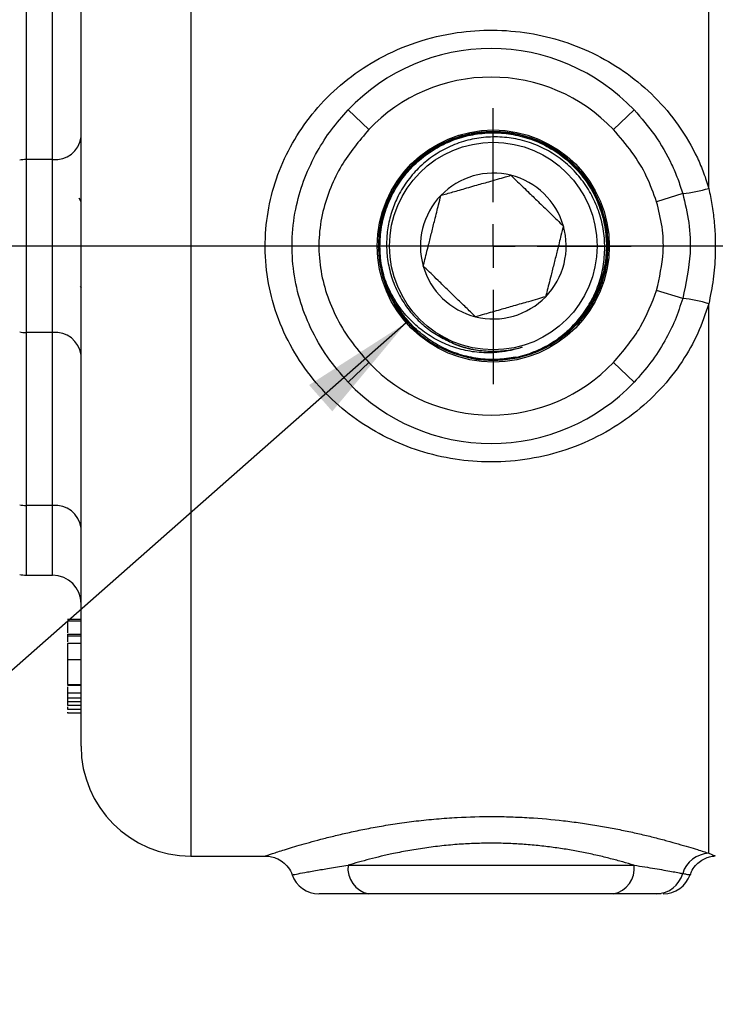
# Model space of a CAD drawing. Units: inches. Extents: x 0.5 to 21.5, y 0.5 to 16.8.
# Drawn here: x 6.5 to 7.3, y 10.2 to 11.3 of the extents above; entities that cross this region are included whole.
import ezdxf

# ---------------------------------------------------------------- set-up
doc = ezdxf.new("R2010")
doc.units = ezdxf.units.IN
doc.header["$MEASUREMENT"] = 0
doc.layers.add('DEFAULT', color=7, linetype='Continuous')
doc.styles.add('SLDTEXTSTYLE5', font='TXT', dxfattribs={"width": 0.75})
doc.dimstyles.new('SLDDIMSTYLE2', dxfattribs={"dimtxt": 0.125, "dimasz": 0.13, "dimexe": 0, "dimexo": 0.0625, "dimgap": 0.03125, "dimtad": 0, "dimtih": 1, "dimtoh": 1, "dimlfac": 4, "dimrnd": 1e-09, "dimzin": 12, "dimdsep": 46, "dimtxsty": 'SLDTEXTSTYLE5', "dimsah": 1, "dimcen": 0.09, "dimadec": 0, "dimazin": 3, "dimtfac": 1, "dimtofl": 0, "dimtmove": 0, "dimatfit": 3, "dimfxl": 1, "dimfrac": 2, "dimtolj": 1, "dimtzin": 12, "dimarcsym": 0})
doc.dimstyles.new('SLDDIMSTYLE3', dxfattribs={"dimtxt": 0.125, "dimasz": 0.13, "dimexe": 0, "dimexo": 0.0625, "dimgap": 0.03125, "dimtad": 0, "dimtih": 1, "dimtoh": 1, "dimdec": 3, "dimlfac": 4, "dimrnd": 1e-09, "dimzin": 12, "dimdsep": 46, "dimtxsty": 'SLDTEXTSTYLE5', "dimsah": 1, "dimcen": 0, "dimadec": 0, "dimazin": 3, "dimtfac": 1, "dimtdec": 3, "dimtofl": 0, "dimtmove": 0, "dimatfit": 3, "dimfxl": 1, "dimfrac": 2, "dimtolj": 1, "dimtzin": 12, "dimarcsym": 0})
doc.dimstyles.new('SLDDIMSTYLE5', dxfattribs={"dimtxt": 0.18, "dimasz": 0.13, "dimexe": 0, "dimexo": 0.0625, "dimgap": 0, "dimtad": 0, "dimtih": 1, "dimtoh": 1, "dimdec": 0, "dimrnd": 1e-09, "dimzin": 0, "dimdsep": 46, "dimtxsty": 'Standard', "dimsah": 1, "dimcen": 0.09, "dimadec": 0, "dimazin": 0, "dimtfac": 0.13, "dimtdec": 0, "dimtofl": 0, "dimtmove": 0, "dimatfit": 3, "dimfxl": 1, "dimfrac": 2, "dimtolj": 1, "dimtzin": 0, "dimarcsym": 0})

# ---------------------------------------------------------------- blocks, each defined once
blk = doc.blocks.new('_D_3')
at = {"layer": 'DEFAULT'}
for p, q in [((3.9145, 11.2414), (3.9145, 13.6115)), ((9.2279, 12.388), (9.2279, 13.6115)), ((3.9145, 13.4865), (6.9913, 13.4865)), ((9.2279, 13.4865), (7.407, 13.4865))]:
    blk.add_line(p, q, dxfattribs=at)
for points in [[(3.9145, 13.4865), (4.0445, 13.4665), (4.0445, 13.5065)], [(9.2279, 13.4865), (9.0979, 13.5065), (9.0979, 13.4665)]]:
    blk.add_solid(points, dxfattribs=at)
at = {"layer": 'DEFAULT', "insert": (6.9913, 13.5484), "char_height": 0.125, "attachment_point": 1, "style": 'SLDTEXTSTYLE5'}
blk.add_mtext('21.25', dxfattribs=at)
blk = doc.blocks.new('_D_6')
at = {"layer": 'DEFAULT'}
for p, q in [((6.9649, 10.9368), (5.9082, 10.0061)), ((5.9082, 10.0061), (5.6582, 10.0061))]:
    blk.add_line(p, q, dxfattribs=at)
blk.add_solid([(6.9649, 10.9368), (6.8542, 10.8659), (6.8806, 10.8359)], dxfattribs=at)
at = {"layer": 'DEFAULT', "insert": (4.7699, 10.068), "char_height": 0.125, "attachment_point": 1, "style": 'SLDTEXTSTYLE5'}
blk.add_mtext('4X 3/4" NPT', dxfattribs=at)
blk = doc.blocks.new('SW_CENTERMARKSYMBOL_0')
at = {"layer": 'DEFAULT', "color": 0}
for p, q in [((0, 0.05), (0, 0.1573)), ((0, 0), (0, 0.025)), ((-0.05, 0), (-0.1573, 0)), ((0, 0), (-0.025, 0)), ((0, 0), (0, -0.025)), ((0, 0), (0.025, 0)), ((0.05, 0), (0.1573, 0)), ((0, -0.05), (0, -0.1573))]:
    blk.add_line(p, q, dxfattribs=at)
blk = doc.blocks.new('SW_CENTERMARKSYMBOL_1')
at = {"layer": 'DEFAULT', "color": 0}
blk.add_line((0.4361, -0.4861), (-4.4778, -0.4861), dxfattribs=at)

msp = doc.modelspace()

# ---------------------------------------------------------------- linework, layer by layer
at = {"color": 8, "linetype": 'Continuous', "lineweight": 25}
for p, q in [((6.71929, 11.71925), (6.71929, 10.32925)), ((6.53167, 10.72866), (6.53167, 10.64925)), ((6.56179, 10.64925), (6.56179, 10.72866))]:
    msp.add_line(p, q, dxfattribs=at)
at = {"color": 7, "linetype": 'Continuous', "lineweight": 25}
for p, q in [((7.30979, 11.09002), (7.30979, 11.71613)), ((6.59429, 10.45425), (6.59429, 11.59425)), ((6.53167, 11.31983), (6.53167, 11.12278)), ((6.56179, 11.12278), (6.56179, 11.31983)), ((6.92225, 11.15698), (6.89871, 11.17939)), ((7.22463, 11.17939), (7.20109, 11.15698)), ((6.53167, 11.12278), (6.53167, 10.92572)), ((6.56179, 11.12278), (6.53167, 11.12278)), ((6.56179, 10.92572), (6.56179, 11.12278)), ((6.59429, 11.0746), (6.59192, 11.0787)), ((7.28005, 11.08395), (7.2503, 11.07481)), ((6.59306, 10.97858), (6.59429, 10.97647)), ((7.28005, 10.96454), (7.2503, 10.97369)), ((7.30979, 10.33237), (7.30979, 10.95847)), ((6.56179, 10.92572), (6.53167, 10.92572)), ((6.53167, 10.92572), (6.53167, 10.72866)), ((6.56179, 10.72866), (6.56179, 10.92572)), ((6.92225, 10.89151), (6.89871, 10.8691)), ((7.20109, 10.89151), (7.22463, 10.8691)), ((6.56179, 10.72866), (6.53167, 10.72866)), ((6.53167, 10.64925), (6.56179, 10.64925)), ((6.59429, 10.59883), (6.57867, 10.59883)), ((6.57867, 10.59719), (6.59429, 10.59719)), ((6.57867, 10.58193), (6.57867, 10.58007)), ((6.57867, 10.58193), (6.59429, 10.58193)), ((6.57867, 10.58007), (6.59429, 10.58007)), ((6.57867, 10.58007), (6.57867, 10.57312)), ((6.59429, 10.57149), (6.57867, 10.57149)), ((6.57867, 10.55304), (6.59429, 10.55304)), ((6.57867, 10.52475), (6.59429, 10.52475)), ((6.57867, 10.52387), (6.59429, 10.52387)), ((6.57867, 10.52217), (6.57867, 10.51506)), ((6.57867, 10.51506), (6.59429, 10.51506)), ((6.57867, 10.51506), (6.57867, 10.50958)), ((6.57867, 10.50958), (6.59429, 10.50958)), ((6.57867, 10.50958), (6.57867, 10.50526)), ((6.57867, 10.50526), (6.59429, 10.50526)), ((6.57867, 10.50526), (6.57867, 10.50125)), ((6.57867, 10.50125), (6.59429, 10.50125)), ((6.57867, 10.49661), (6.59429, 10.49661)), ((6.57867, 10.49649), (6.59429, 10.49649)), ((6.57867, 10.49316), (6.57867, 10.49235)), ((6.57867, 10.49235), (6.59429, 10.49235)), ((6.71929, 10.32925), (6.80424, 10.32925)), ((6.89871, 10.31875), (7.22463, 10.31875)), ((7.20109, 10.28625), (6.92225, 10.28625))]:
    msp.add_line(p, q, dxfattribs=at)
for radius in [0.13225, 0.11826]:
    msp.add_circle((7.06417, 11.02425), radius, dxfattribs=at)
for centre, radius, start, end in [((7.06167, 11.02425), 0.225, 43.59342, 136.40658), ((7.06167, 11.02425), 0.1925, 43.59342, 136.40658), ((6.56487, 11.1523), 0.02968, 264.04964, 352.44262), ((6.53165, 11.08191), 0.04087, 89.9797, 100.37578), ((7.06417, 11.02425), 0.08307, 75.9654, 135.9654), ((7.06417, 11.02425), 0.08307, 15.9654, 75.9654), ((7.2645, 11.2361), 0.15294, 275.8349, 287.2273), ((7.06417, 11.02425), 0.08307, 135.9654, 195.9654), ((7.06417, 11.02425), 0.08307, 315.9654, 15.9654), ((7.06417, 11.02425), 0.13083, 180.33387, 230.89611), ((7.06417, 11.02425), 0.08307, 195.9654, 255.9654), ((7.06417, 11.02425), 0.08307, 255.9654, 315.9654), ((7.2645, 10.8124), 0.15294, 72.7727, 84.1651), ((6.53165, 10.96659), 0.04087, 259.62422, 270.0203), ((6.56487, 10.8962), 0.02968, 7.55738, 95.95036), ((7.06167, 11.02425), 0.1925, 223.59342, 316.40658), ((7.06167, 11.02425), 0.225, 223.59342, 316.40658), ((6.53165, 10.76953), 0.04087, 259.62422, 270.0203), ((6.56487, 10.69914), 0.02968, 7.55738, 95.95036), ((6.53167, 10.68175), 0.0325, 256.88401, 270), ((6.56179, 10.61675), 0.0325, 0, 90), ((6.71929, 10.45425), 0.125, 180, 270), ((7.31111, 10.29992), 0.03248, 92.32991, 163.05979), ((6.92758, 10.31489), 0.02913, 172.37903, 259.44892), ((7.19575, 10.31489), 0.02913, 280.55108, 7.62097), ((6.86533, 10.31875), 0.0325, 199.77427, 270.00049), ((7.24984, 10.31753), 0.03129, 270.84048, 344.90022), ((7.25791, 10.31875), 0.0325, 269.99454, 340.42642)]:
    msp.add_arc(centre, radius, start, end, dxfattribs=at)
for points, knots in [([(7.30979, 10.95847), (7.30594, 10.94711), (7.29814, 10.92409), (7.27939, 10.89119), (7.25491, 10.85998), (7.22401, 10.83183), (7.18784, 10.80842), (7.14789, 10.7912), (7.10532, 10.78063), (7.07612, 10.77823), (7.0477, 10.77827), (7.02002, 10.78043), (6.98027, 10.78977), (6.94244, 10.80506), (6.90751, 10.82587), (6.87568, 10.85249), (6.84838, 10.88434), (6.8265, 10.92109), (6.81164, 10.9606), (6.804, 11.00209), (6.80373, 11.04271), (6.81037, 11.08251), (6.82322, 11.11985), (6.84224, 11.15497), (6.8671, 11.18706), (6.89776, 11.21547), (6.93434, 11.23951), (6.97641, 11.25784), (7.02037, 11.2683), (7.06388, 11.27129), (7.10476, 11.26783), (7.14476, 11.25818), (7.18241, 11.24271), (7.2175, 11.22142), (7.24898, 11.19468), (7.27626, 11.16239), (7.2937, 11.13237), (7.30422, 11.10771), (7.30793, 11.09593), (7.30979, 11.09002)], [0, 0, 0, 0, 0.024759, 0.0501181, 0.0782813, 0.1072049, 0.1370263, 0.1677072, 0.1969994, 0.2271584, 0.2276101, 0.2554211, 0.2839778, 0.3114853, 0.3396692, 0.3683291, 0.3977655, 0.4268317, 0.4568483, 0.484578, 0.5132626, 0.5398481, 0.5672486, 0.5944857, 0.6224685, 0.6515441, 0.6814204, 0.713307, 0.7462822, 0.774078, 0.8026256, 0.8302733, 0.8586303, 0.8866748, 0.9154282, 0.9445316, 0.974508, 0.9872139, 1, 1, 1, 1]), ([(6.89871, 10.8691), (6.89053, 10.8785), (6.87396, 10.89752), (6.85561, 10.92976), (6.84247, 10.96385), (6.83528, 10.99876), (6.83399, 11.03487), (6.8387, 11.06962), (6.84869, 11.10251), (6.86243, 11.13132), (6.87912, 11.15731), (6.89215, 11.172), (6.89871, 11.17939)], [0, 0, 0, 0, 0.1088559, 0.2204752, 0.3222594, 0.4267777, 0.529572, 0.6354872, 0.7308063, 0.8283135, 0.9135035, 1, 1, 1, 1]), ([(7.22463, 11.17939), (7.23281, 11.17), (7.24939, 11.15099), (7.26484, 11.1237), (7.27465, 11.10103), (7.27825, 11.08966), (7.28005, 11.08395)], [0, 0, 0, 0, 0.33551317, 0.67954352, 0.8392553, 1, 1, 1, 1]), ([(6.92225, 11.15698), (6.91118, 11.14384), (6.89403, 11.12347), (6.8781, 11.09089), (6.86906, 11.06329), (6.86466, 11.03358), (6.86574, 11.00319), (6.87228, 10.97324), (6.88397, 10.94434), (6.90041, 10.91643), (6.91491, 10.89988), (6.92225, 10.89151)], [0, 0, 0, 0, 0.1736145, 0.2688506, 0.3661586, 0.4674166, 0.5720124, 0.6730665, 0.7770503, 0.8872254, 1, 1, 1, 1]), ([(6.93334, 11.02349), (6.93382, 11.0325), (6.9347, 11.04878), (6.94163, 11.07162), (6.95123, 11.09144), (6.96421, 11.10952), (6.97988, 11.12502), (6.9981, 11.13779), (7.01802, 11.14722), (7.03943, 11.15323), (7.06135, 11.15554), (7.08354, 11.15411), (7.10497, 11.14903), (7.12543, 11.14035), (7.14398, 11.12846), (7.1604, 11.11349), (7.17396, 11.09613), (7.1845, 11.07657), (7.19154, 11.05571), (7.195, 11.03377), (7.19474, 11.01176), (7.19075, 10.98991), (7.18321, 10.96924), (7.17221, 10.94995), (7.15825, 10.93294), (7.14149, 10.91839), (7.12269, 10.90696), (7.10207, 10.8988), (7.08054, 10.89418), (7.05843, 10.89352), (7.04177, 10.89503), (7.03291, 10.89789), (7.03113, 10.89847)], [0, 0, 0, 0, 0.0415853, 0.0750638, 0.1095133, 0.1429901, 0.1774381, 0.210908, 0.245349, 0.2788109, 0.3132437, 0.3466978, 0.3811224, 0.4145694, 0.4489869, 0.4824256, 0.5168345, 0.550266, 0.5846674, 0.6180914, 0.6524852, 0.6859009, 0.7202861, 0.7536949, 0.788073, 0.8214739, 0.8558438, 0.8892367, 0.9235985, 0.9569845, 0.991339, 1, 1, 1, 1]), ([(6.93542, 11.00684), (6.93474, 11.01231), (6.93317, 11.02494), (6.93504, 11.04513), (6.94026, 11.0664), (6.94918, 11.08668), (6.96124, 11.10502), (6.97636, 11.12122), (6.99381, 11.13453), (7.01344, 11.1448), (7.03431, 11.15157), (7.05622, 11.15477), (7.07816, 11.15425), (7.09989, 11.15001), (7.1204, 11.14225), (7.1395, 11.13106), (7.15629, 11.11695), (7.1706, 11.10007), (7.18176, 11.0812), (7.18967, 11.06054), (7.19396, 11.03904), (7.19458, 11.01693), (7.1915, 10.99523), (7.18477, 10.97417), (7.17468, 10.95472), (7.16136, 10.93708), (7.1454, 10.92208), (7.12699, 10.9098), (7.10696, 10.90112), (7.09028, 10.89629), (7.0805, 10.8957), (7.07791, 10.89554)], [0, 0, 0, 0, 0.0267992, 0.0618848, 0.0979849, 0.1331185, 0.1692715, 0.2043968, 0.2405412, 0.2756591, 0.3117959, 0.3469051, 0.3830329, 0.4181344, 0.4542543, 0.489348, 0.5254599, 0.5605448, 0.5966476, 0.6317252, 0.6678205, 0.7028898, 0.7389765, 0.7740375, 0.8101156, 0.8451691, 0.8812397, 0.9162845, 0.952346, 0.9873831, 1, 1, 1, 1]), ([(7.08953, 10.89749), (7.08266, 10.89643), (7.06849, 10.89424), (7.0469, 10.89554), (7.02544, 10.90025), (7.00525, 10.90851), (6.98658, 10.92011), (6.97027, 10.93456), (6.9565, 10.9517), (6.9459, 10.97073), (6.93858, 10.99146), (6.93488, 11.01292), (6.93483, 11.0349), (6.93845, 11.05637), (6.94569, 11.07711), (6.95621, 11.09617), (6.9699, 11.11335), (6.98613, 11.12784), (7.00474, 11.13951), (7.02485, 11.14781), (7.04627, 11.15266), (7.06799, 11.15383), (7.0898, 11.15131), (7.11067, 11.14522), (7.13041, 11.13563), (7.14809, 11.12297), (7.16354, 11.10739), (7.17603, 11.0896), (7.18543, 11.06978), (7.19133, 11.04886), (7.19364, 11.02705), (7.19227, 11.00536), (7.18723, 10.98404), (7.17879, 10.96399), (7.16684, 10.94569), (7.15598, 10.93286), (7.14841, 10.92713), (7.14669, 10.92583)], [0, 0, 0, 0, 0.0279186, 0.0575752, 0.0863886, 0.1160379, 0.1448445, 0.1744868, 0.2032872, 0.2329232, 0.2617164, 0.291345, 0.3201319, 0.349754, 0.3785344, 0.4081498, 0.4369229, 0.4665309, 0.495298, 0.5248998, 0.55366, 0.5832546, 0.612008, 0.6415956, 0.6703428, 0.6999241, 0.7286641, 0.7582379, 0.7869716, 0.816539, 0.8452662, 0.8748268, 0.9035468, 0.9331, 0.961814, 0.991361, 1, 1, 1, 1]), ([(7.2503, 11.07481), (7.2468, 11.08442), (7.23959, 11.10425), (7.22286, 11.13204), (7.2084, 11.14861), (7.20109, 11.15698)], [0, 0, 0, 0, 0.317435, 0.6547383, 1, 1, 1, 1]), ([(6.98165, 10.92272), (6.9849, 10.92028), (6.99144, 10.91539), (7.00165, 10.90949), (7.01189, 10.90465), (7.02214, 10.90082), (7.03279, 10.89784), (7.04364, 10.89578), (7.05454, 10.89466), (7.06546, 10.89444), (7.0765, 10.89517), (7.08739, 10.89683), (7.09801, 10.89938), (7.10834, 10.9028), (7.11847, 10.90713), (7.12815, 10.9123), (7.13728, 10.91821), (7.14585, 10.92484), (7.15392, 10.93226), (7.1613, 10.94032), (7.1679, 10.94889), (7.17375, 10.95795), (7.17888, 10.96758), (7.18314, 10.97759), (7.1865, 10.98783), (7.189, 10.99827), (7.19062, 11.00902), (7.19131, 11.01982), (7.191, 11.03416), (7.18889, 11.0484), (7.18499, 11.06217), (7.17996, 11.07553), (7.17326, 11.0882), (7.16505, 11.09984), (7.1559, 11.11072), (7.14542, 11.1204), (7.13385, 11.1286), (7.12166, 11.13579), (7.10863, 11.1414), (7.09505, 11.14527), (7.08123, 11.14799), (7.06713, 11.14894), (7.0531, 11.14808), (7.03923, 11.14605), (7.02567, 11.14228), (7.01279, 11.13683), (7.00044, 11.13033), (6.98897, 11.1223), (6.97868, 11.11293), (6.96924, 11.10274), (6.96113, 11.0914), (6.95338, 11.07697), (6.94766, 11.06254), (6.94357, 11.04511), (6.94206, 11.02714), (6.94304, 11.01181), (6.94594, 10.99583), (6.95009, 10.98271), (6.95584, 10.9703), (6.9626, 10.95845), (6.97083, 10.9475), (6.98201, 10.93608), (6.99361, 10.92646), (7.00369, 10.92085), (7.00878, 10.91801)], [0, 0, 0, 0, 0.0150064, 0.0301453, 0.0434343, 0.0568156, 0.0704881, 0.0842616, 0.0975371, 0.1109051, 0.1245663, 0.1383291, 0.1515509, 0.1648652, 0.1784717, 0.1921793, 0.2053413, 0.2185954, 0.2321402, 0.2457859, 0.2588859, 0.2720774, 0.2855583, 0.2991393, 0.3121858, 0.3253236, 0.3387497, 0.3522758, 0.3652587, 0.3916689, 0.4051287, 0.4180553, 0.4443514, 0.4577529, 0.4706225, 0.4968027, 0.5101454, 0.5229511, 0.5490007, 0.5622767, 0.575029, 0.6009707, 0.6141917, 0.6268829, 0.6526999, 0.6658575, 0.6784885, 0.7041829, 0.7172778, 0.7298542, 0.7554381, 0.768477, 0.7902807, 0.8125595, 0.8343637, 0.8566472, 0.869058, 0.8943047, 0.9071714, 0.919527, 0.9446618, 0.9574719, 0.9785149, 1, 1, 1, 1]), ([(7.00445, 11.08199), (7.00889, 11.08326), (7.01779, 11.0858), (7.03127, 11.08966), (7.04539, 11.0937), (7.06125, 11.09824), (7.07453, 11.10204), (7.08222, 11.10424), (7.08431, 11.10484)], [0, 0, 0, 0, 0.1908303, 0.3827704, 0.4881925, 0.6647806, 0.9087241, 1, 1, 1, 1]), ([(7.08431, 11.10484), (7.0868, 11.10243), (7.09311, 11.09633), (7.10388, 11.08592), (7.11725, 11.07298), (7.13118, 11.05952), (7.13934, 11.05163), (7.14403, 11.0471)], [0, 0, 0, 0, 0.1441967, 0.3656758, 0.5359424, 0.7333645, 1, 1, 1, 1]), ([(7.30979, 11.09002), (7.31108, 11.08389), (7.31367, 11.0716), (7.31605, 11.05274), (7.3173, 11.03361), (7.31725, 11.01139), (7.31535, 10.98614), (7.31165, 10.96773), (7.30979, 10.95847)], [0, 0, 0, 0, 0.1419322, 0.2845792, 0.429364, 0.5748524, 0.7862826, 1, 1, 1, 1]), ([(6.98431, 11.0014), (6.98473, 11.0031), (6.9866, 11.01056), (6.9897, 11.02298), (6.9939, 11.03979), (6.99791, 11.05583), (7.00145, 11.06997), (7.00357, 11.07847), (7.00445, 11.08199)], [0, 0, 0, 0, 0.0737128, 0.3231651, 0.4795105, 0.6357821, 0.8491823, 1, 1, 1, 1]), ([(7.2503, 10.97369), (7.2536, 10.98819), (7.25902, 11.01204), (7.25744, 11.0465), (7.2527, 11.06528), (7.2503, 11.07481)], [0, 0, 0, 0, 0.4335612, 0.7127165, 1, 1, 1, 1]), ([(7.28005, 11.08395), (7.28267, 11.073), (7.28798, 11.05081), (7.28985, 11.01018), (7.28373, 10.98169), (7.28005, 10.96454)], [0, 0, 0, 0, 0.2794131, 0.566339, 1, 1, 1, 1]), ([(7.14403, 11.0471), (7.14315, 11.04358), (7.14103, 11.03508), (7.13749, 11.02093), (7.13348, 11.0049), (7.12928, 10.98809), (7.12618, 10.97567), (7.12431, 10.96821), (7.12389, 10.96651)], [0, 0, 0, 0, 0.1508177, 0.3642179, 0.5204895, 0.6768349, 0.9262872, 1, 1, 1, 1]), ([(7.09725, 10.90903), (7.09297, 10.90772), (7.08434, 10.90508), (7.07207, 10.90317), (7.0608, 10.90245), (7.05057, 10.90267), (7.04028, 10.90375), (7.03013, 10.9057), (7.02024, 10.90847), (7.01064, 10.91204), (7.00126, 10.91644), (6.99225, 10.92163), (6.9837, 10.92754), (6.97565, 10.93417), (6.96809, 10.94152), (6.96115, 10.94949), (6.95491, 10.95801), (6.94937, 10.96702), (6.94454, 10.97658), (6.93955, 10.98902), (6.9351, 11.00464), (6.93393, 11.01716), (6.93334, 11.02349)], [0, 0, 0, 0, 0.0580431, 0.116823, 0.1604607, 0.2044035, 0.2492988, 0.2945211, 0.3382399, 0.3822536, 0.427194, 0.4724516, 0.5169381, 0.561728, 0.6074644, 0.6535231, 0.6986731, 0.7441297, 0.7905446, 0.8372886, 0.9177849, 1, 1, 1, 1]), ([(7.04402, 10.94366), (7.04088, 10.9467), (7.03442, 10.95294), (7.02396, 10.96307), (7.01234, 10.9743), (6.99903, 10.98716), (6.98995, 10.99595), (6.98481, 11.00091), (6.98431, 11.0014)], [0, 0, 0, 0, 0.1812143, 0.3716112, 0.5125798, 0.697474, 0.9702338, 1, 1, 1, 1]), ([(7.20109, 10.89151), (7.2123, 10.90463), (7.23338, 10.92927), (7.24491, 10.95953), (7.2503, 10.97369)], [0, 0, 0, 0, 0.5321813, 1, 1, 1, 1]), ([(7.12389, 10.96651), (7.11762, 10.96472), (7.1067, 10.96159), (7.08808, 10.95627), (7.07019, 10.95115), (7.05579, 10.94703), (7.04735, 10.94461), (7.04402, 10.94366)], [0, 0, 0, 0, 0.2666355, 0.4640576, 0.6343242, 0.8558033, 1, 1, 1, 1]), ([(7.28005, 10.96454), (7.27734, 10.95627), (7.27188, 10.9396), (7.25959, 10.91521), (7.24423, 10.89118), (7.23119, 10.8765), (7.22463, 10.8691)], [0, 0, 0, 0, 0.233832, 0.4709402, 0.733457, 1, 1, 1, 1]), ([(7.00198, 10.9236), (7.00677, 10.92025), (7.02195, 10.90965), (7.05336, 10.90329), (7.08096, 10.90465), (7.09519, 10.90848), (7.09725, 10.90903)], [0, 0, 0, 0, 0.1755646, 0.555617, 0.9357581, 1, 1, 1, 1]), ([(7.00878, 10.91801), (7.01011, 10.91734), (7.01409, 10.91532), (7.02096, 10.91238), (7.03225, 10.90848), (7.04702, 10.90517), (7.06447, 10.90402), (7.08143, 10.90516), (7.09194, 10.90773), (7.09725, 10.90903)], [0, 0, 0, 0, 0.0490441, 0.1471835, 0.2458751, 0.4425657, 0.6438269, 0.8202757, 1, 1, 1, 1]), ([(6.57867, 10.59719), (6.57867, 10.59646), (6.57867, 10.595), (6.57867, 10.59163), (6.57867, 10.58778), (6.57867, 10.58499), (6.57867, 10.58366), (6.57867, 10.58366)], [0, 0, 0, 0, 0.24966698, 0.4992688, 0.74889227, 0.99890469, 1, 1, 1, 1]), ([(6.57867, 10.5714), (6.57867, 10.57135), (6.57867, 10.57119), (6.57867, 10.56735), (6.57867, 10.56063), (6.57867, 10.55557), (6.57867, 10.55304)], [0, 0, 0, 0, 0.1199192, 0.4115919, 0.7052667, 1, 1, 1, 1]), ([(6.57867, 10.55304), (6.57867, 10.54776), (6.57867, 10.53985), (6.57867, 10.53044), (6.57867, 10.52646), (6.57867, 10.52532), (6.57867, 10.52475)], [0, 0, 0, 0, 0.499689, 0.7488428, 0.8744071, 1, 1, 1, 1]), ([(6.57867, 10.49911), (6.57867, 10.49859), (6.57867, 10.49726), (6.57867, 10.49685), (6.57867, 10.49661)], [0, 0, 0, 0, 0.3914127, 1, 1, 1, 1]), ([(7.22463, 10.31875), (7.22459, 10.31876), (7.22046, 10.32001), (7.21185, 10.32252), (7.19793, 10.32627), (7.18294, 10.32991), (7.16729, 10.33327), (7.15118, 10.33626), (7.13464, 10.33883), (7.1174, 10.34096), (7.0998, 10.34255), (7.08204, 10.34354), (7.06418, 10.34394), (7.04606, 10.34372), (7.02721, 10.34282), (7.00786, 10.34119), (6.98812, 10.33878), (6.96876, 10.3357), (6.95147, 10.33233), (6.93628, 10.32893), (6.92305, 10.32564), (6.91039, 10.32222), (6.90261, 10.31991), (6.89871, 10.31875)], [0, 0, 0, 0, 0.0003853, 0.0498423, 0.0996008, 0.1503141, 0.2013639, 0.2493829, 0.2977088, 0.3470337, 0.3967197, 0.4446083, 0.4928466, 0.5421984, 0.5919364, 0.6472143, 0.7030107, 0.7604045, 0.8183282, 0.8631578, 0.9082194, 0.9539902, 1, 1, 1, 1]), ([(6.80424, 10.32901), (6.80607, 10.32902), (6.81025, 10.32903), (6.81705, 10.32688), (6.82433, 10.32283), (6.83049, 10.31623), (6.83414, 10.31089), (6.83474, 10.30777), (6.83475, 10.30775)], [0, 0, 0, 0, 0.1375832, 0.3153629, 0.5326808, 0.7592344, 0.9985433, 1, 1, 1, 1]), ([(7.28892, 10.30771), (7.28947, 10.3095), (7.29089, 10.31407), (7.29563, 10.31984), (7.30158, 10.32469), (7.30764, 10.3276), (7.31285, 10.32909), (7.31601, 10.32931), (7.31723, 10.3294)], [0, 0, 0, 0, 0.1465233, 0.3760871, 0.5751517, 0.7504196, 0.90301, 1, 1, 1, 1]), ([(7.22463, 10.31875), (7.2288, 10.31812), (7.23719, 10.31685), (7.24845, 10.31501), (7.25868, 10.31326), (7.26737, 10.31172), (7.27465, 10.31039), (7.27824, 10.30972), (7.28005, 10.30938)], [0, 0, 0, 0, 0.1672941, 0.3355811, 0.507072, 0.6797163, 0.839342, 1, 1, 1, 1]), ([(6.92225, 10.28625), (6.91657, 10.28625), (6.90515, 10.28625), (6.89047, 10.28625), (6.87798, 10.28625), (6.86935, 10.28625), (6.86513, 10.28625), (6.86573, 10.28625), (6.86583, 10.28625)], [0, 0, 0, 0, 0.17649481, 0.35531458, 0.54989961, 0.74871783, 0.95560668, 1, 1, 1, 1]), ([(7.2503, 10.28625), (7.24868, 10.28625), (7.24544, 10.28625), (7.23898, 10.28625), (7.23133, 10.28625), (7.22235, 10.28625), (7.21235, 10.28625), (7.20485, 10.28625), (7.20109, 10.28625)], [0, 0, 0, 0, 0.1582055, 0.3174566, 0.4855962, 0.6547619, 0.8269115, 1, 1, 1, 1]), ([(7.25564, 10.28625), (7.25516, 10.28625), (7.25392, 10.28625), (7.25167, 10.28625), (7.2503, 10.28625)], [0, 0, 0, 0, 0.390665, 1, 1, 1, 1])]:
    msp.add_open_spline(points, degree=3, knots=knots, dxfattribs=at)
at = {"color": 8, "linetype": 'Continuous', "lineweight": 25}
for points, knots in [([(6.80424, 10.32927), (6.80437, 10.32932), (6.80478, 10.32945), (6.81045, 10.33137), (6.82323, 10.33553), (6.83904, 10.34039), (6.85442, 10.34478), (6.86751, 10.34833), (6.88208, 10.35203), (6.89813, 10.35579), (6.91546, 10.35947), (6.93434, 10.36304), (6.95466, 10.36635), (6.97647, 10.36928), (6.99932, 10.37164), (7.02839, 10.37371), (7.05697, 10.37445), (7.08438, 10.37398), (7.11152, 10.37272), (7.13809, 10.37035), (7.16352, 10.36708), (7.18206, 10.36422), (7.1999, 10.36103), (7.21688, 10.3576), (7.23306, 10.35399), (7.24828, 10.35028), (7.26241, 10.34658), (7.27537, 10.34297), (7.28695, 10.33956), (7.29953, 10.3357), (7.30583, 10.33365), (7.30979, 10.33237)], [0, 0, 0, 0, 0.0265505, 0.0798959, 0.1344606, 0.189091, 0.2168005, 0.2448824, 0.2738683, 0.3030484, 0.3328305, 0.3628181, 0.3945912, 0.4266182, 0.4594651, 0.4926039, 0.5483522, 0.5766212, 0.6052741, 0.6607159, 0.6888105, 0.7172638, 0.7452283, 0.7735413, 0.8020306, 0.8308831, 0.8598943, 0.8891069, 0.9189766, 0.9490855, 1, 1, 1, 1]), ([(7.30979, 10.33237), (7.31047, 10.33209), (7.31249, 10.33127), (7.31497, 10.33031), (7.31689, 10.3296), (7.31711, 10.32951), (7.31723, 10.32947)], [0, 0, 0, 0, 0.1418578, 0.42642867, 0.71384745, 1, 1, 1, 1]), ([(6.83535, 10.30787), (6.83518, 10.30783), (6.83438, 10.30768), (6.83896, 10.30857), (6.84862, 10.31039), (6.86244, 10.31289), (6.87911, 10.31575), (6.89215, 10.31774), (6.89871, 10.31875)], [0, 0, 0, 0, 0.0586191, 0.2705678, 0.4613123, 0.6564355, 0.8269104, 1, 1, 1, 1]), ([(7.28005, 10.30938), (7.28149, 10.30911), (7.28439, 10.30858), (7.28705, 10.30813), (7.28847, 10.3079), (7.28839, 10.30791), (7.28836, 10.30792)], [0, 0, 0, 0, 0.2783203, 0.5584453, 0.8442172, 1, 1, 1, 1])]:
    msp.add_open_spline(points, degree=3, knots=knots, dxfattribs=at)

# ---------------------------------------------------------------- block references
at = {"layer": 'DEFAULT'}
for name, p in [('SW_CENTERMARKSYMBOL_1', (8.30428, 11.51038)), ('SW_CENTERMARKSYMBOL_0', (7.06417, 11.02425))]:
    msp.add_blockref(name, p, dxfattribs=at)

# ---------------------------------------------------------------- dimensions: what is measured, and where the dimension line sits
dim = msp.add_linear_dim(base=(9.22792, 13.48649), p1=(3.91454, 11.19144), p2=(9.22792, 12.338), dimstyle='SLDDIMSTYLE2', dxfattribs=at)
dim.commit()
dim.dimension.update_dxf_attribs({"geometry": '_D_3', "text_midpoint": (7.19915, 13.48649), "dimtype": 160})
dim = msp.add_diameter_dim_2p(p1=(7.16341, 11.11166), p2=(6.96493, 10.93684), text='4X 3/4" NPT', dimstyle='SLDDIMSTYLE3', override={"dimpost": '<>'}, dxfattribs=at)
dim.commit()
dim.dimension.update_dxf_attribs({"geometry": '_D_6', "text_midpoint": (5.21404, 10.0061), "dimtype": 163})

# ---------------------------------------------------------------- leaders
msp.add_leader([(7.59792, 10.36177), (7.17356, 9.98229), (6.92356, 9.98229)], dimstyle='SLDDIMSTYLE5', dxfattribs=at)

doc.saveas('drawing.dxf')
